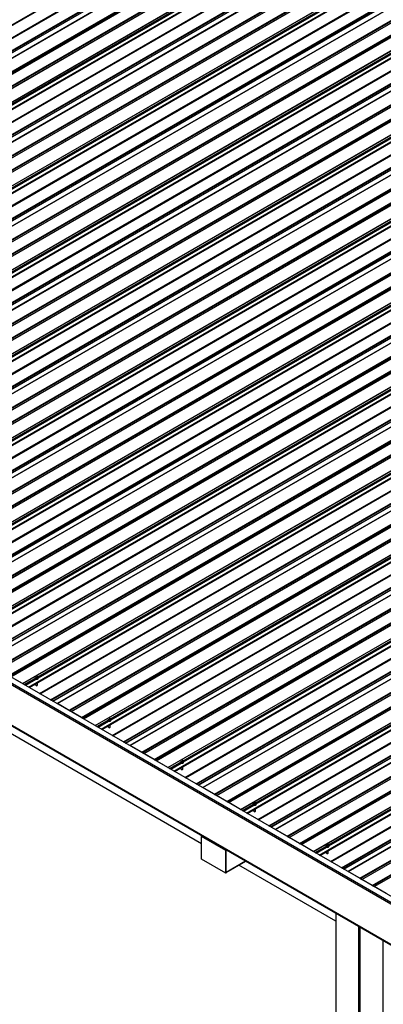
# Model space of a CAD drawing. Units: inches. Extents: x 0.3 to 33.8, y 0 to 21.6.
# Drawn here: x 12.6 to 13.3, y 3.8 to 5.7 of the extents above; entities that cross this region are included whole.
import ezdxf

# ---------------------------------------------------------------- set-up
doc = ezdxf.new("R2010")
doc.units = ezdxf.units.IN
doc.header["$MEASUREMENT"] = 0

msp = doc.modelspace()

# ---------------------------------------------------------------- linework, layer by layer
at = {"color": 7, "linetype": 'Continuous', "lineweight": 25}
for p, q in [((15.21519718, 2.88893091), (8.70981474, 6.64440826)), ((15.21519724, 2.89233269), (8.71276109, 6.64610917)), ((15.21519707, 2.90423875), (8.73338501, 6.64610921)), ((15.21519718, 2.81067904), (8.70981474, 6.56615638)), ((8.71067792, 6.56495331), (15.21519707, 2.80997433)), ((11.46108463, 5.07144184), (13.1209934, 6.02968678)), ((13.18363269, 6.00265113), (11.5160392, 5.03996989)), ((11.51615408, 5.0399585), (13.18374757, 6.00263974)), ((11.50318878, 5.04713551), (13.13757099, 5.99064428)), ((11.53891979, 5.02681614), (13.20651328, 5.98949737)), ((11.54035737, 5.02755618), (13.20795087, 5.99023742)), ((11.54152402, 5.0268827), (13.20911751, 5.98956393)), ((11.54282827, 5.02462369), (13.21042177, 5.98730492)), ((11.5429616, 5.02448285), (13.21055509, 5.98716408)), ((11.56298498, 5.0129236), (13.23057847, 5.97560483)), ((11.56442256, 5.01366365), (13.23201605, 5.97634488)), ((11.56558923, 5.01299014), (13.23318272, 5.97567137)), ((11.56689349, 5.01073114), (13.23448698, 5.97341237)), ((11.56702682, 5.0105903), (13.23462031, 5.97327153)), ((11.58979253, 4.99744793), (13.25738602, 5.96012916)), ((11.58995498, 4.99716663), (13.25754847, 5.95984786)), ((11.602506, 4.98980102), (13.26241477, 5.94804596)), ((13.32505403, 5.92101032), (11.65746054, 4.95832909)), ((11.65757539, 4.95831772), (13.32516888, 5.92099895)), ((11.64461012, 4.9654947), (13.27899234, 5.90900348)), ((11.68034113, 4.94517533), (13.34793463, 5.90785656)), ((11.68177872, 4.94591538), (13.34937221, 5.90859661)), ((11.68294539, 4.94524188), (13.35053888, 5.90792311)), ((11.68424962, 4.94298288), (13.35184311, 5.90566412)), ((11.68438297, 4.94284203), (13.35197646, 5.90552326)), ((11.70440635, 4.93128278), (13.37199984, 5.89396401)), ((11.7058439, 4.93202284), (13.3734374, 5.89470407)), ((11.70701058, 4.93134934), (13.37460407, 5.89403057)), ((11.70831483, 4.92909033), (13.37590832, 5.89177156)), ((11.70844816, 4.92894949), (13.37604165, 5.89163072)), ((11.7312139, 4.91580711), (13.39880739, 5.87848834)), ((11.73137635, 4.91552581), (13.39896984, 5.87820704)), ((11.74392734, 4.90816022), (13.40383612, 5.86640516)), ((13.4664754, 5.8393695), (11.79888191, 4.87668827)), ((11.79899676, 4.8766769), (13.46659026, 5.83935813)), ((11.78603149, 4.88385388), (13.42041371, 5.82736266)), ((11.82176249, 4.86353452), (13.48935598, 5.82621575)), ((11.82320008, 4.86427457), (13.49079357, 5.8269558)), ((11.82436673, 4.86360107), (13.49196023, 5.8262823)), ((11.82567099, 4.86134206), (13.49326448, 5.8240233)), ((11.82580432, 4.86120122), (13.49339781, 5.82388246)), ((11.84582769, 4.84964198), (13.51342118, 5.81232321)), ((11.84726528, 4.85038202), (13.51485877, 5.81306325)), ((11.84843195, 4.84970852), (13.51602544, 5.81238975)), ((11.84973619, 4.84744952), (13.51732968, 5.81013075)), ((11.84986952, 4.84730868), (13.51746301, 5.80998991)), ((11.87263526, 4.8341663), (13.54022875, 5.79684753)), ((11.87279769, 4.833885), (13.54039119, 5.79656623)), ((11.8853487, 4.82651941), (13.54525747, 5.78476434)), ((11.92745284, 4.80221308), (13.56183506, 5.74572185)), ((13.60789675, 5.75772869), (11.94030326, 4.79504746)), ((11.94041812, 4.79503609), (13.60801161, 5.75771732)), ((11.96318385, 4.78189371), (13.63077734, 5.74457494)), ((11.96462143, 4.78263376), (13.63221492, 5.74531499)), ((11.9657881, 4.78196026), (13.63338159, 5.74464149)), ((11.96709235, 4.77970125), (13.63468584, 5.74238248)), ((11.96722568, 4.77956041), (13.63481917, 5.74224164)), ((11.98724905, 4.76800116), (13.65484254, 5.7306824)), ((11.98868663, 4.76874121), (13.65628012, 5.73142244)), ((11.9898533, 4.76806771), (13.65744679, 5.73074894)), ((11.99115754, 4.76580871), (13.65875104, 5.72848994)), ((11.99129088, 4.76566787), (13.65888437, 5.7283491)), ((12.01405661, 4.75252549), (13.6816501, 5.71520672)), ((12.01421905, 4.75224419), (13.68181254, 5.71492542)), ((12.02677006, 4.7448786), (13.68667883, 5.70312353)), ((13.74931811, 5.67608788), (12.08172462, 4.71340665)), ((12.08183947, 4.71339528), (13.74943297, 5.67607651)), ((12.0688742, 4.72057226), (13.70325642, 5.66408104)), ((12.10460521, 4.7002529), (13.7721987, 5.66293413)), ((12.10604279, 4.70099295), (13.77363628, 5.66367418)), ((12.10720945, 4.70031945), (13.77480294, 5.66300068)), ((12.1085137, 4.69806044), (13.77610719, 5.66074167)), ((12.10864703, 4.6979196), (13.77624052, 5.66060083)), ((12.12867041, 4.68636035), (13.7962639, 5.64904158)), ((12.13010799, 4.6871004), (13.79770148, 5.64978163)), ((12.13127465, 4.6864269), (13.79886814, 5.64910813)), ((12.13257891, 4.68416789), (13.8001724, 5.64684913)), ((12.13271223, 4.68402706), (13.80030573, 5.64670829)), ((12.15547796, 4.67088468), (13.82307145, 5.63356591)), ((12.15564041, 4.67060338), (13.8232339, 5.63328461)), ((12.16819142, 4.66323778), (13.82810019, 5.62148272)), ((13.89073946, 5.59444707), (12.22314597, 4.63176584)), ((12.22326082, 4.63175447), (13.89085432, 5.5944357)), ((12.21029555, 4.63893146), (13.84467777, 5.58244023)), ((12.24602657, 4.61861208), (13.91362006, 5.58129332)), ((12.24746415, 4.61935213), (13.91505764, 5.58203336)), ((12.24863082, 4.61867863), (13.91622431, 5.58135986)), ((12.24993505, 4.61641963), (13.91752854, 5.57910087)), ((12.25006838, 4.6162788), (13.91766187, 5.57896003)), ((12.27009175, 4.60471955), (13.93768524, 5.56740078)), ((12.27152934, 4.60545959), (13.93912283, 5.56814083)), ((12.27269601, 4.60478609), (13.9402895, 5.56746732)), ((12.27400027, 4.60252708), (13.94159376, 5.56520831)), ((12.27413359, 4.60238624), (13.94172708, 5.56506748)), ((12.29689933, 4.58924386), (13.96449283, 5.55192509)), ((12.29706175, 4.58896257), (13.96465525, 5.5516438)), ((12.30961278, 4.58159697), (13.96952155, 5.53984191)), ((12.35171692, 4.55729064), (13.98609914, 5.50079941)), ((14.03216084, 5.51280625), (12.36456734, 4.55012502)), ((12.3646822, 4.55011365), (14.03227569, 5.51279488)), ((12.38744791, 4.53697128), (14.0550414, 5.49965251)), ((12.38888549, 4.53771133), (14.05647899, 5.50039256)), ((12.39005217, 4.53703782), (14.05764566, 5.49971905)), ((12.39135642, 4.53477881), (14.05894991, 5.49746005)), ((12.39148975, 4.53463798), (14.05908324, 5.49731921)), ((12.41151313, 4.52307873), (14.07910662, 5.48575996)), ((12.41295071, 4.52381877), (14.0805442, 5.48650001)), ((12.41411735, 4.52314529), (14.08171084, 5.48582652)), ((12.41542161, 4.52088628), (14.0830151, 5.48356751)), ((12.41555494, 4.52074544), (14.08314843, 5.48342667)), ((12.43832068, 4.50760306), (14.10591417, 5.47028429)), ((12.43848313, 4.50732175), (14.10607662, 5.47000298)), ((12.45103412, 4.49995617), (14.11094289, 5.4582011)), ((12.49313827, 4.47564983), (14.12752049, 5.4191586)), ((14.17358218, 5.43116545), (12.50598869, 4.46848422)), ((12.50610357, 4.46847283), (14.17369706, 5.43115406)), ((12.52886928, 4.45533046), (14.19646277, 5.41801169)), ((12.53030687, 4.45607051), (14.19790036, 5.41875174)), ((12.53147354, 4.455397), (14.19906703, 5.41807823)), ((12.53277777, 4.45313801), (14.20037126, 5.41581924)), ((12.53291112, 4.45299716), (14.20050461, 5.41567839)), ((12.55293447, 4.44143792), (14.22052796, 5.40411915)), ((12.55437205, 4.44217797), (14.22196554, 5.4048592)), ((12.55553872, 4.44150447), (14.22313222, 5.4041857)), ((12.55684295, 4.43924547), (14.22443644, 5.40192671)), ((12.55697631, 4.43910462), (14.2245698, 5.40178585)), ((12.57974202, 4.42596225), (14.24733551, 5.38864348)), ((12.57990447, 4.42568095), (14.24749796, 5.38836218)), ((12.59245549, 4.41831535), (14.25236426, 5.37656028)), ((14.31500355, 5.34952463), (12.64741006, 4.3868434)), ((12.64752488, 4.38683204), (14.31511838, 5.34951327)), ((12.63455964, 4.39400901), (14.26894186, 5.33751778)), ((12.67029065, 4.37368964), (14.33788415, 5.33637087)), ((12.67172824, 4.37442969), (14.33932173, 5.33711092)), ((12.67289485, 4.37375621), (14.34048835, 5.33643745)), ((12.67419914, 4.37149719), (14.34179263, 5.33417842)), ((12.67433244, 4.37135637), (14.34192593, 5.3340376)), ((12.69435584, 4.3597971), (14.36194933, 5.32247833)), ((12.69579342, 4.36053715), (14.36338692, 5.32321838)), ((12.6969601, 4.35986365), (14.36455359, 5.32254488)), ((12.69826433, 4.35760465), (14.36585782, 5.32028589)), ((12.69839768, 4.3574638), (14.36599117, 5.32014503)), ((12.72116339, 4.34432143), (14.38875689, 5.30700266)), ((12.72132584, 4.34404013), (14.38891933, 5.30672136)), ((12.73387686, 4.33667453), (14.39378564, 5.29491946)), ((14.45642487, 5.26788384), (12.78883138, 4.30520261)), ((12.78894626, 4.30519122), (14.45653975, 5.26787245)), ((12.77598096, 4.31236822), (14.41036317, 5.25587699)), ((12.81171197, 4.29204885), (14.47930546, 5.25473008)), ((12.81314955, 4.2927889), (14.48074305, 5.25547013)), ((12.81431623, 4.29211539), (14.48190972, 5.25479662)), ((12.81562045, 4.2898564), (14.48321395, 5.25253763)), ((12.81575381, 4.28971555), (14.4833473, 5.25239678)), ((12.83577721, 4.27815628), (14.5033707, 5.24083751)), ((12.83721474, 4.27889636), (14.50480823, 5.24157759)), ((12.83838141, 4.27822286), (14.5059749, 5.24090409)), ((12.8396857, 4.27596383), (14.50727919, 5.23864507)), ((12.839819, 4.27582301), (14.50741249, 5.23850424)), ((12.86258477, 4.26268061), (14.53017826, 5.22536184)), ((12.86274716, 4.26239934), (14.53034065, 5.22508057)), ((12.87529818, 4.25503374), (14.53520695, 5.21327868)), ((12.91740233, 4.2307274), (14.55178455, 5.17423617)), ((14.59784629, 5.18624299), (12.9302528, 4.22356176)), ((12.93036763, 4.2235504), (14.59796112, 5.18623163)), ((12.95313334, 4.21040803), (14.62072683, 5.17308926)), ((12.95457087, 4.21114811), (14.62216436, 5.17382934)), ((12.9557376, 4.21047457), (14.62333109, 5.1731558)), ((12.95704183, 4.20821558), (14.62463532, 5.17089681)), ((12.95717513, 4.20807476), (14.62476862, 5.17075599)), ((12.97719853, 4.19651549), (14.64479202, 5.15919673)), ((12.97863617, 4.19725551), (14.64622966, 5.15993674)), ((12.97980278, 4.19658204), (14.64739628, 5.15926327)), ((12.98110701, 4.19432305), (14.64870051, 5.15700428)), ((12.98124042, 4.19418216), (14.64883391, 5.15686339)), ((13.00400614, 4.18103979), (14.67159963, 5.14372102)), ((13.00416853, 4.18075852), (14.67176202, 5.14343975)), ((13.01671961, 4.17339289), (14.67662838, 5.13163782)), ((13.0588237, 4.14908658), (14.69320592, 5.09259535)), ((14.73926756, 5.10460223), (13.07167406, 4.141921)), ((13.071789, 4.14190958), (14.73938249, 5.10459081)), ((13.09455471, 4.12876721), (14.76214821, 5.09144844)), ((13.09599224, 4.12950729), (14.76358573, 5.09218852)), ((13.09715897, 4.12883375), (14.76475246, 5.09151498)), ((13.0984632, 4.12657476), (14.76605669, 5.08925599)), ((13.0985965, 4.12643394), (14.76618999, 5.08911517)), ((13.1186199, 4.11487467), (14.78621339, 5.07755591)), ((13.12005743, 4.11561475), (14.78765092, 5.07829598)), ((13.12122416, 4.11494122), (14.78881765, 5.07762245)), ((13.12252839, 4.11268223), (14.79012188, 5.07536346)), ((13.12266168, 4.1125414), (14.79025518, 5.07522263)), ((13.14542751, 4.09939897), (14.813021, 5.0620802)), ((13.1455899, 4.0991177), (14.81318339, 5.06179893)), ((13.15814087, 4.09175213), (14.81804964, 5.04999707)), ((14.88068893, 5.02296141), (13.21309544, 4.06028018)), ((13.21321037, 4.06026876), (14.88080386, 5.02294999)), ((13.20024507, 4.06744576), (14.83462729, 5.01095453)), ((13.23597609, 4.04712639), (14.90356958, 5.00980762)), ((13.23741361, 4.04786647), (14.90500711, 5.0105477)), ((13.23858034, 4.04719293), (14.90617383, 5.00987416)), ((13.23988457, 4.04493394), (14.90747806, 5.00761517)), ((13.24001787, 4.04479312), (14.90761136, 5.00747435)), ((13.26004127, 4.03323385), (14.92763476, 4.99591509)), ((13.2614788, 4.03397393), (14.92907229, 4.99665516)), ((13.26264553, 4.0333004), (14.93023902, 4.99598163)), ((13.26394976, 4.03104141), (14.93154325, 4.99372264)), ((13.26408306, 4.03090058), (14.93167655, 4.99358181)), ((12.57974202, 4.42596225), (12.55697631, 4.43910462)), ((12.57990447, 4.42556087), (12.57990447, 4.42568095)), ((12.60439461, 4.43816915), (12.60486171, 4.43716267)), ((12.60439461, 4.43605975), (12.60486171, 4.43505327)), ((12.60486171, 4.43505327), (12.60486171, 4.43716267)), ((12.60486171, 4.43716267), (12.60769661, 4.43672414)), ((12.60486171, 4.43505327), (12.60769661, 4.43461474)), ((12.60513705, 4.42563621), (12.60513705, 4.42393328)), ((12.60566421, 4.42236247), (12.60566421, 4.42366581)), ((12.60566421, 4.42236247), (12.60604132, 4.42182585)), ((12.60901223, 4.43955872), (12.60726884, 4.4398284)), ((12.60769661, 4.43672414), (12.60977187, 4.43792217)), ((12.60769661, 4.43461474), (12.60769661, 4.43672414)), ((12.60769661, 4.43461474), (12.60977187, 4.43581277)), ((12.60809336, 4.42204445), (12.60858026, 4.42267305)), ((12.60873701, 4.42309721), (12.60873701, 4.42771444)), ((12.60977187, 4.43792217), (12.60901223, 4.43955872)), ((12.60977187, 4.43581277), (12.60977187, 4.43792217)), ((12.61025363, 4.43595187), (12.61025363, 4.4362513)), ((12.92794241, 4.11428392), (12.43304759, 4.39998062)), ((12.64736244, 4.38673829), (12.64736244, 4.38661822)), ((12.67029065, 4.37368964), (12.64752488, 4.38683204)), ((12.67172824, 4.37442969), (12.67042395, 4.37367656)), ((12.67110234, 4.37291346), (12.67217819, 4.3735348)), ((12.6711024, 4.37291336), (12.672184, 4.37353775)), ((12.6724449, 4.37338083), (12.67352075, 4.37151734)), ((12.67419914, 4.37149719), (12.67289485, 4.37375621)), ((12.69435584, 4.3597971), (12.67433244, 4.37135637)), ((12.69579342, 4.36053715), (12.69448914, 4.35978402)), ((12.69516753, 4.35902092), (12.69624343, 4.35964223)), ((12.69516758, 4.35902082), (12.69624919, 4.35964522)), ((12.69651009, 4.3594883), (12.69758599, 4.35762477)), ((12.69826433, 4.35760465), (12.6969601, 4.35986365)), ((12.72116339, 4.34432143), (12.69839768, 4.3574638)), ((12.74581598, 4.35652833), (12.74628308, 4.35552185)), ((12.74581598, 4.35441893), (12.74628308, 4.35341245)), ((12.74628308, 4.35552185), (12.74911793, 4.35508336)), ((12.74628308, 4.35341245), (12.74628308, 4.35552185)), ((12.74628308, 4.35341245), (12.74911793, 4.35297395)), ((12.75043361, 4.3579179), (12.74869021, 4.35818758)), ((12.74911793, 4.35508336), (12.75119319, 4.35628138)), ((12.74911793, 4.35297395), (12.74911793, 4.35508336)), ((12.74911793, 4.35297395), (12.75119319, 4.35417198)), ((12.75015838, 4.34145639), (12.75015838, 4.34607362)), ((12.75119319, 4.35628138), (12.75043361, 4.3579179)), ((12.75119319, 4.35417198), (12.75119319, 4.35628138)), ((12.751675, 4.35431105), (12.751675, 4.35461048)), ((12.72132584, 4.34392005), (12.72132584, 4.34404013)), ((12.74655836, 4.34399542), (12.74655836, 4.34229249)), ((12.74708559, 4.34072165), (12.74708559, 4.34202499)), ((12.74708559, 4.34072165), (12.7474627, 4.34018503)), ((12.74951473, 4.34040362), (12.75000157, 4.34103226)), ((12.78878381, 4.30509747), (12.78878381, 4.3049774)), ((12.81171197, 4.29204885), (12.78894626, 4.30519122)), ((12.81314955, 4.2927889), (12.81184533, 4.29203574)), ((12.81252366, 4.29127267), (12.81359956, 4.29189398)), ((12.81252371, 4.29127257), (12.81360532, 4.29189696)), ((12.81386622, 4.29174005), (12.81494212, 4.28987652)), ((12.81562045, 4.2898564), (12.81431623, 4.29211539)), ((12.83577721, 4.27815628), (12.81575381, 4.28971555)), ((12.83721474, 4.27889636), (12.83591051, 4.2781432)), ((12.8365889, 4.2773801), (12.83766475, 4.27800145)), ((12.83658895, 4.27738), (12.83767056, 4.2780044)), ((12.83793146, 4.27784748), (12.83900731, 4.27598399)), ((12.8396857, 4.27596383), (12.83838141, 4.27822286)), ((12.86258477, 4.26268061), (12.839819, 4.27582301)), ((12.8872373, 4.27488754), (12.88770445, 4.27388103)), ((12.8872373, 4.27277814), (12.88770445, 4.27177163)), ((12.88770445, 4.27177163), (12.88770445, 4.27388103)), ((12.88770445, 4.27388103), (12.8905393, 4.27344253)), ((12.88770445, 4.27177163), (12.8905393, 4.27133313)), ((12.89185498, 4.27627708), (12.89011153, 4.27654679)), ((12.8905393, 4.27344253), (12.89261456, 4.27464056)), ((12.8905393, 4.27133313), (12.8905393, 4.27344253)), ((12.8905393, 4.27133313), (12.89261456, 4.27253116)), ((12.89261456, 4.27464056), (12.89185498, 4.27627708)), ((12.89261456, 4.27253116), (12.89261456, 4.27464056)), ((12.89309637, 4.27267023), (12.89309637, 4.27296966)), ((12.86274716, 4.26227926), (12.86274716, 4.26239934)), ((12.88797974, 4.2623546), (12.88797974, 4.26065167)), ((12.88850696, 4.25908083), (12.88850696, 4.26038417)), ((12.88850696, 4.25908083), (12.88888407, 4.25854421)), ((12.8909361, 4.2587628), (12.89142294, 4.25939144)), ((12.8915797, 4.2598156), (12.8915797, 4.26443283)), ((12.93020513, 4.22345668), (12.93020513, 4.22333661)), ((12.95313334, 4.21040803), (12.93036763, 4.2235504)), ((12.95457087, 4.21114811), (12.95326664, 4.21039495)), ((12.95394497, 4.20963188), (12.95502088, 4.21025319)), ((12.95394508, 4.20963175), (12.95502669, 4.21025614)), ((12.95528759, 4.21009923), (12.95636349, 4.2082357)), ((12.95704183, 4.20821558), (12.9557376, 4.21047457)), ((12.97719853, 4.19651549), (12.95717513, 4.20807476)), ((12.97863617, 4.19725551), (12.97733183, 4.19650241)), ((12.97801027, 4.19573921), (12.97909187, 4.19636361)), ((12.97801027, 4.19573928), (12.97908618, 4.19636059)), ((12.97935278, 4.19620669), (12.98042868, 4.19434316)), ((12.98110701, 4.19432305), (12.97980278, 4.19658204)), ((12.98013498, 4.19485187), (12.97984123, 4.19468229)), ((13.00400614, 4.18103979), (12.98124042, 4.19418216)), ((13.02865867, 4.19324672), (13.02912583, 4.19224021)), ((13.03327635, 4.19463626), (13.0315329, 4.19490597)), ((13.03196062, 4.19180175), (13.03403588, 4.19299977)), ((13.03403588, 4.19299977), (13.03327635, 4.19463626)), ((13.03403588, 4.19089037), (13.03403588, 4.19299977)), ((13.00416853, 4.18063844), (13.00416853, 4.18075852)), ((13.02865867, 4.19113732), (13.02912583, 4.19013081)), ((13.02912583, 4.19013081), (13.02912583, 4.19224021)), ((13.02912583, 4.19224021), (13.03196062, 4.19180175)), ((13.02912583, 4.19013081), (13.03196062, 4.18969235)), ((13.02940111, 4.18071378), (13.02940111, 4.17901085)), ((13.02992833, 4.17744), (13.02992833, 4.17874335)), ((13.02992833, 4.17744), (13.03030544, 4.17690339)), ((13.03196062, 4.18969235), (13.03196062, 4.19180175)), ((13.03196062, 4.18969235), (13.03403588, 4.19089037)), ((13.03235742, 4.17712202), (13.03284432, 4.17775062)), ((13.03300112, 4.17817475), (13.03300112, 4.18279198)), ((13.03451775, 4.19102941), (13.03451775, 4.19132884)), ((13.0716265, 4.14181586), (13.0716265, 4.14169579)), ((13.09455471, 4.12876721), (13.071789, 4.14190958)), ((12.92794247, 4.12829337), (12.9288853, 4.12883765)), ((12.92794247, 4.08406405), (12.92794247, 4.12829337)), ((12.97508289, 4.10107979), (12.92794247, 4.12829337)), ((12.92974831, 4.12933586), (12.9288853, 4.12883765)), ((12.9288853, 4.12883765), (12.97602572, 4.10162407)), ((12.93035845, 4.12798722), (12.9288853, 4.12883765)), ((12.93035845, 4.12798722), (12.93122146, 4.12848543)), ((12.93887117, 4.12406934), (12.93887117, 4.12307289)), ((12.94247124, 4.12099466), (12.94247124, 4.12199104)), ((13.09599224, 4.12950729), (13.09468801, 4.12875413)), ((13.09536635, 4.12799106), (13.09644225, 4.12861237)), ((13.09536646, 4.12799093), (13.09644806, 4.12861532)), ((13.09670896, 4.12845841), (13.09778487, 4.12659488)), ((13.0984632, 4.12657476), (13.09715897, 4.12883375)), ((13.1186199, 4.11487467), (13.0985965, 4.12643394)), ((12.97422651, 4.10365913), (12.97422651, 4.10266268)), ((12.97541558, 4.10297271), (12.97455257, 4.1024745)), ((12.97602572, 4.10162407), (12.97455257, 4.1024745)), ((12.97602572, 4.10162407), (12.97508289, 4.10107979)), ((12.97508289, 4.05685047), (12.97508289, 4.10107979)), ((12.97602572, 4.10162407), (12.97688873, 4.10212228)), ((12.97602572, 4.05739475), (12.97602572, 4.10162407)), ((12.97602572, 4.05909589), (12.97602572, 4.10162407)), ((13.12005743, 4.11561475), (13.1187532, 4.11486159)), ((13.11943153, 4.11409853), (13.12050744, 4.11471984)), ((13.11943164, 4.11409839), (13.12051325, 4.11472279)), ((13.12077415, 4.11456587), (13.12185005, 4.11270234)), ((13.12252839, 4.11268223), (13.12122416, 4.11494122)), ((13.14542751, 4.09939897), (13.12266168, 4.1125414)), ((13.1455899, 4.09899762), (13.1455899, 4.0991177)), ((13.17008004, 4.1116059), (13.1705472, 4.11059939)), ((13.17008004, 4.1094965), (13.1705472, 4.10848999)), ((13.1705472, 4.11059939), (13.17338199, 4.11016093)), ((13.1705472, 4.10848999), (13.1705472, 4.11059939)), ((13.1705472, 4.10848999), (13.17338199, 4.10805153)), ((13.17082248, 4.09907296), (13.17082248, 4.09737003)), ((13.1713497, 4.09579918), (13.1713497, 4.09710253)), ((13.17469772, 4.11299544), (13.17295427, 4.11326515)), ((13.17338199, 4.11016093), (13.17545725, 4.11135895)), ((13.17338199, 4.10805153), (13.17338199, 4.11016093)), ((13.17338199, 4.10805153), (13.17545725, 4.10924955)), ((13.17442238, 4.096534), (13.17442238, 4.10115122)), ((13.17545725, 4.11135895), (13.17469772, 4.11299544)), ((13.17545725, 4.10924955), (13.17545725, 4.11135895)), ((13.17593912, 4.10938859), (13.17593912, 4.10968802)), ((12.97508289, 4.05685047), (12.92794247, 4.08406405)), ((12.97602572, 4.05839118), (13.01433355, 4.08050582)), ((13.1713497, 4.09579918), (13.17172681, 4.09526257)), ((13.17377879, 4.0954812), (13.17426569, 4.0961098)), ((13.18902068, 3.96356665), (13.00039384, 4.0724586)), ((13.21304787, 4.06017504), (13.21304787, 4.06005497)), ((13.23597609, 4.04712639), (13.21321037, 4.06026876)), ((12.97602572, 4.05739475), (12.97508289, 4.05685047)), ((13.23741361, 4.04786647), (13.23610939, 4.04711331)), ((13.23678772, 4.04635024), (13.23786362, 4.04697155)), ((13.23678783, 4.04635011), (13.23786943, 4.0469745)), ((13.23813033, 4.04681759), (13.23920624, 4.04495406)), ((13.23988457, 4.04493394), (13.23858034, 4.04719293)), ((13.26004127, 4.03323385), (13.24001787, 4.04479312)), ((13.2614788, 4.03397393), (13.26017457, 4.03322077)), ((13.2608529, 4.03245771), (13.26192881, 4.03307902)), ((13.26085301, 4.03245757), (13.26193462, 4.03308197)), ((13.26219552, 4.03292505), (13.26327143, 4.03106152)), ((13.26394976, 4.03104141), (13.26264553, 4.0333004)), ((13.28684877, 4.01775822), (13.26408306, 4.03090058)), ((13.18902068, 3.97966114), (13.18902068, 2.24960779)), ((13.28157566, 2.24960782), (13.28157566, 3.92623029))]:
    msp.add_line(p, q, dxfattribs=at)
at = {"color": 8, "linetype": 'Continuous', "lineweight": 25}
for p, q in [((11.45997681, 5.07208128), (13.12109296, 6.03102323)), ((11.46085973, 5.07157161), (13.12109418, 6.03000455)), ((11.48156152, 5.05962077), (13.11520789, 6.00270474)), ((11.48297582, 5.05880431), (13.11591498, 6.00148002)), ((11.5031109, 5.04718058), (13.13605006, 5.98985629)), ((11.5041888, 5.04655821), (13.13857101, 5.99006698)), ((11.50696418, 5.04495607), (13.1399586, 5.98766368)), ((11.50715274, 5.04484728), (13.1400919, 5.98752299)), ((11.6193977, 5.01032286), (13.25754847, 5.95600717)), ((11.61955711, 5.00997939), (13.25773702, 5.95568052)), ((11.6201926, 5.00822937), (13.25957049, 5.95462208)), ((11.60139818, 4.99044046), (13.26251433, 5.94938241)), ((11.60228111, 4.98993079), (13.26251555, 5.94836373)), ((11.62298287, 4.97797997), (13.25662923, 5.92106394)), ((11.62439719, 4.97716349), (13.25733635, 5.9198392)), ((11.64453227, 4.96553976), (13.27747143, 5.90821547)), ((11.64561014, 4.96491741), (13.27999236, 5.90842618)), ((11.64838553, 4.96331527), (13.28137994, 5.90602288)), ((11.64857411, 4.96320646), (13.28151327, 5.90588217)), ((11.74281955, 4.90879964), (13.4039357, 5.86774159)), ((11.74370248, 4.90828997), (13.40393692, 5.86672291)), ((11.76081908, 4.92868204), (13.39896984, 5.87436635)), ((11.76097848, 4.92833857), (13.3991584, 5.8740397)), ((11.76161395, 4.92658857), (13.40099184, 5.87298128)), ((11.76440421, 4.89633916), (13.39805058, 5.83942314)), ((11.76581854, 4.89552269), (13.3987577, 5.8381984)), ((11.78595364, 4.88389894), (13.4188928, 5.82657465)), ((11.78703148, 4.8832766), (13.4214137, 5.82678537)), ((11.78980687, 4.88167446), (13.42280128, 5.82438207)), ((11.78999545, 4.88156565), (13.42293461, 5.82424136)), ((11.8842409, 4.82715884), (13.54535705, 5.78610078)), ((11.88512382, 4.82664916), (13.54535826, 5.7850821)), ((11.90224042, 4.84704124), (13.54039119, 5.79272555)), ((11.90239983, 4.84669776), (13.54057974, 5.7923989)), ((11.90303531, 4.84494775), (13.5424132, 5.79134047)), ((11.90582558, 4.81469834), (13.53947195, 5.75778232)), ((11.9072399, 4.81388187), (13.54017905, 5.75655759)), ((11.92737499, 4.80225813), (13.56031415, 5.74493384)), ((11.92845285, 4.80163579), (13.56283507, 5.74514456)), ((11.93122823, 4.80003365), (13.56422264, 5.74274126)), ((11.93141682, 4.79992483), (13.56435598, 5.74260055)), ((12.04366177, 4.76540043), (13.68181254, 5.71108474)), ((12.04382119, 4.76505695), (13.6820011, 5.71075808)), ((12.04445666, 4.76330694), (13.68383455, 5.70969965)), ((12.02566226, 4.74551802), (13.68677841, 5.70445997)), ((12.02654518, 4.74500835), (13.68677962, 5.70344129)), ((12.04724694, 4.73305753), (13.6808933, 5.67614151)), ((12.04866125, 4.73224106), (13.68160041, 5.67491678)), ((12.06879635, 4.72061732), (13.70173551, 5.66329303)), ((12.0698742, 4.71999498), (13.70425642, 5.66350375)), ((12.07264959, 4.71839284), (13.705644, 5.66110045)), ((12.07283818, 4.71828402), (13.70577733, 5.66095973)), ((12.18508314, 4.68375962), (13.8232339, 5.62944392)), ((12.18524254, 4.68341614), (13.82342246, 5.62911727)), ((12.16708361, 4.66387721), (13.82819976, 5.62281916)), ((12.16796654, 4.66336754), (13.82820098, 5.62180048)), ((12.18587802, 4.68166613), (13.82525591, 5.62805884)), ((12.1886683, 4.65141672), (13.82231466, 5.59450069)), ((12.19008261, 4.65060025), (13.82302177, 5.59327596)), ((12.2102177, 4.63897651), (13.84315686, 5.58165222)), ((12.21129556, 4.63835416), (13.84567778, 5.58186294)), ((12.21407094, 4.63675203), (13.84706536, 5.57945964)), ((12.21425953, 4.63664321), (13.84719869, 5.57931893)), ((12.30850498, 4.58223639), (13.96962113, 5.54117834)), ((12.30938788, 4.58172673), (13.96962232, 5.54015968)), ((12.32650448, 4.60211881), (13.96465525, 5.54780312)), ((12.32666391, 4.60177532), (13.96484383, 5.54747645)), ((12.32729938, 4.60002532), (13.96667727, 5.54641803)), ((12.33008965, 4.56977592), (13.96373601, 5.51285989)), ((12.33150397, 4.56895944), (13.96444313, 5.51163515)), ((12.35163907, 4.55733569), (13.98457823, 5.5000114)), ((12.35271692, 4.55671335), (13.98709913, 5.50022212)), ((12.3554923, 4.55511122), (13.98848672, 5.49781882)), ((12.35568089, 4.5550024), (13.98862004, 5.49767811)), ((12.44992633, 4.50059559), (14.11104248, 5.45953753)), ((12.45080925, 4.50008591), (14.1110437, 5.45851886)), ((12.46792585, 4.52047799), (14.10607662, 5.4661623)), ((12.46808526, 4.52013451), (14.10626517, 5.46583565)), ((12.46872072, 4.51838451), (14.10809862, 5.46477722)), ((12.47151102, 4.4881351), (14.10515738, 5.43121907)), ((12.47292531, 4.48731863), (14.10586447, 5.42999434)), ((12.49306042, 4.47569489), (14.12599958, 5.4183706)), ((12.49413826, 4.47507255), (14.12852048, 5.41858132)), ((12.49691365, 4.47347041), (14.12990806, 5.41617802)), ((12.49710226, 4.47336158), (14.13004141, 5.41603729)), ((12.6093472, 4.43883719), (14.24749796, 5.38452149)), ((12.6095066, 4.43849371), (14.24768652, 5.38419484)), ((12.61014207, 4.43674371), (14.24951996, 5.38313642)), ((12.59134767, 4.41895479), (14.25246382, 5.37789673)), ((12.5922306, 4.41844511), (14.25246504, 5.37687805)), ((12.61293239, 4.40649428), (14.24657875, 5.34957825)), ((12.61434669, 4.40567781), (14.24728584, 5.34835352)), ((12.63448176, 4.39405408), (14.26742092, 5.33672979)), ((12.6355596, 4.39343174), (14.26994182, 5.33694052)), ((12.63833499, 4.39182961), (14.2713294, 5.33453722)), ((12.6385236, 4.39172078), (14.27146276, 5.33439649)), ((12.73276904, 4.33731397), (14.39388519, 5.29625591)), ((12.73365197, 4.33680429), (14.39388641, 5.29523723)), ((12.75076857, 4.35719637), (14.38891933, 5.30288067)), ((12.75092797, 4.35685289), (14.38910789, 5.30255402)), ((12.75156344, 4.35510289), (14.39094133, 5.3014956)), ((12.75435371, 4.32485349), (14.38800007, 5.26793746)), ((12.75576806, 4.32403699), (14.38870722, 5.2667127)), ((12.77590313, 4.31241326), (14.40884229, 5.25508897)), ((12.77698098, 4.31179092), (14.41136319, 5.2552997)), ((12.77975636, 4.31018879), (14.41275078, 5.2528964)), ((12.77994497, 4.31007996), (14.41288413, 5.25275567)), ((12.87419041, 4.25567314), (14.53530657, 5.21461509)), ((12.87507334, 4.25516347), (14.53530778, 5.21359641)), ((12.89218988, 4.27555558), (14.53034065, 5.22123989)), ((12.89234935, 4.27521207), (14.53052926, 5.2209132)), ((12.89298481, 4.27346207), (14.5323627, 5.21985478)), ((12.89577508, 4.24321267), (14.52942144, 5.18629664)), ((12.89718937, 4.24239621), (14.53012853, 5.18507192)), ((12.91732451, 4.23077244), (14.55026366, 5.17344815)), ((12.91840235, 4.2301501), (14.55278457, 5.17365887)), ((12.92117773, 4.22854797), (14.55417215, 5.17125558)), ((12.92136629, 4.22843917), (14.55430545, 5.17111488)), ((13.01561179, 4.17403232), (14.67672794, 5.13297427)), ((13.01649471, 4.17352265), (14.67672915, 5.13195559)), ((13.03361126, 4.19391476), (14.67176202, 5.13959907)), ((13.03377072, 4.19357125), (14.67195063, 5.13927238)), ((13.03440618, 4.19182125), (14.67378407, 5.13821396)), ((13.03719639, 4.16157188), (14.67084276, 5.10465585)), ((13.03861069, 4.16075542), (14.67154985, 5.10343113)), ((13.05874582, 4.14913165), (14.69168498, 5.09180736)), ((13.05982372, 4.14850928), (14.69420594, 5.09201805)), ((13.06259905, 4.14690718), (14.69559346, 5.08961479)), ((13.06278772, 4.14679832), (14.69572687, 5.08947403)), ((13.17503263, 4.11227394), (14.81318339, 5.05795825)), ((13.17519209, 4.11193043), (14.813372, 5.05763156)), ((13.17582756, 4.11018043), (14.81520545, 5.05657314)), ((13.15703316, 4.0923915), (14.81814931, 5.05133345)), ((13.15791597, 4.09188189), (14.81815042, 5.05031483)), ((13.17861777, 4.07993106), (14.81226413, 5.02301503)), ((13.18003206, 4.0791146), (14.81297122, 5.02179031)), ((13.20016719, 4.06749083), (14.83310635, 5.01016654)), ((13.20124509, 4.06686846), (14.83562731, 5.01037723)), ((13.20402042, 4.06526636), (14.83701484, 5.00797397)), ((13.20420898, 4.06515756), (14.83714814, 5.00783327)), ((12.58312699, 4.42370058), (12.60376329, 4.43561367)), ((12.5835041, 4.42348278), (12.60386163, 4.43523494)), ((12.58533754, 4.42242436), (12.60569508, 4.43417652)), ((12.72454836, 4.34205976), (12.74518466, 4.35397285)), ((12.72492547, 4.34184196), (12.74528301, 4.35359412)), ((12.72675891, 4.34078354), (12.74711645, 4.3525357)), ((12.86596968, 4.26041898), (12.88660598, 4.27233206)), ((12.86634684, 4.26020114), (12.88670438, 4.2719533)), ((12.86818029, 4.25914272), (12.88853782, 4.27089488)), ((13.00739105, 4.17877816), (13.02802735, 4.19069124)), ((13.00776821, 4.17856032), (13.02812575, 4.19031248)), ((13.00960166, 4.1775019), (13.02995919, 4.18925405)), ((12.96623814, 4.10727429), (12.96710115, 4.1077725)), ((12.96661525, 4.10705662), (12.96747826, 4.10755483)), ((13.14881242, 4.09713734), (13.16944872, 4.10905042)), ((13.14918959, 4.0969195), (13.16954712, 4.10867166)), ((13.15102303, 4.09586108), (13.17138057, 4.10761323)), ((12.97602572, 4.05909589), (13.0137232, 4.08085818)), ((13.18963092, 2.30389541), (13.18963092, 3.97930881)), ((13.23382505, 2.2232446), (13.23382505, 3.95379608)), ((13.23677135, 2.2232446), (13.23677135, 3.95209526)), ((13.28096552, 2.24875736), (13.28096552, 3.92658252))]:
    msp.add_line(p, q, dxfattribs=at)
at = {"color": 7, "linetype": 'Continuous', "lineweight": 25, "flags": 128}
for points in [[(12.60376329, 4.43569529), (12.60404604, 4.4353129), (12.60459174, 4.43489742)], [(12.60386163, 4.43523494), (12.60404604, 4.43501347), (12.60459174, 4.43459799)], [(12.60459174, 4.43489742), (12.6053115, 4.43458237), (12.60615172, 4.43439107), (12.60705019, 4.43433775), (12.60794037, 4.43442632), (12.60875603, 4.43465031), (12.6094368, 4.43499299), (12.60993222, 4.435429), (12.61020545, 4.43592596), (12.61023626, 4.43644709), (12.61002243, 4.4369537), (12.60977187, 4.43724516)], [(12.60459174, 4.43459799), (12.6053115, 4.43428294), (12.60615172, 4.43409164), (12.60705019, 4.43403832), (12.60794037, 4.4341269), (12.60875603, 4.43435089), (12.6094368, 4.43469356), (12.60993222, 4.43512957), (12.61020545, 4.43562653), (12.61025363, 4.43595187)], [(12.60549922, 4.4375307), (12.60607766, 4.43729684), (12.60675976, 4.43719135), (12.60746325, 4.43722689), (12.60810326, 4.43739915), (12.6086026, 4.43768742), (12.60890106, 4.43805691), (12.60896256, 4.438463), (12.60877982, 4.43885677), (12.60837478, 4.43919072), (12.60779634, 4.43942452), (12.60711419, 4.43953005), (12.60675124, 4.4395296)], [(12.60566421, 4.42236247), (12.60619824, 4.42214965), (12.60682834, 4.42205999), (12.60747249, 4.42210514), (12.60804712, 4.42227926), (12.60847738, 4.42255963), (12.60870747, 4.42290991), (12.60873701, 4.42309721)], [(12.74518466, 4.35405447), (12.74546736, 4.35367211), (12.74601311, 4.3532566)], [(12.74528301, 4.35359412), (12.74546736, 4.35337268), (12.74601311, 4.35295717)], [(12.74601311, 4.3532566), (12.74673287, 4.35294155), (12.7475731, 4.35275025), (12.74847156, 4.35269693), (12.74936168, 4.35278553), (12.75017741, 4.35300949), (12.75085817, 4.35335217), (12.75135359, 4.35378818), (12.75162677, 4.35428517), (12.75165763, 4.35480627), (12.7514438, 4.35531288), (12.75119324, 4.35560434)], [(12.74601311, 4.35295717), (12.74673287, 4.35264212), (12.7475731, 4.35245082), (12.74847156, 4.3523975), (12.74936168, 4.35248611), (12.75017741, 4.35271007), (12.75085817, 4.35305274), (12.75135359, 4.35348875), (12.75162677, 4.35398574), (12.751675, 4.35431105)], [(12.74692059, 4.35588988), (12.74749903, 4.35565602), (12.74818113, 4.35555053), (12.74888463, 4.35558607), (12.74952463, 4.35575833), (12.75002397, 4.3560466), (12.75032243, 4.35641609), (12.75038394, 4.35682218), (12.75020119, 4.35721595), (12.74979615, 4.3575499), (12.74921765, 4.35778373), (12.74853556, 4.35788923), (12.74817261, 4.35788878)], [(12.74708559, 4.34072165), (12.74761961, 4.34050883), (12.74824971, 4.34041917), (12.74889386, 4.34046432), (12.74946849, 4.34063843), (12.74989875, 4.34091881), (12.75012884, 4.34126909), (12.75015838, 4.34145639)], [(12.88660598, 4.27241369), (12.88688873, 4.27203129), (12.88743448, 4.27161578)], [(12.88670438, 4.2719533), (12.88688873, 4.27173186), (12.88743448, 4.27131635)], [(12.88743448, 4.27161578), (12.88815419, 4.27130076), (12.88899447, 4.27110943), (12.88989294, 4.27105611), (12.89078305, 4.27114471), (12.89159878, 4.27136867), (12.89227954, 4.27171135), (12.89277496, 4.27214736), (12.89304814, 4.27264435), (12.89307901, 4.27316545), (12.89286512, 4.27367209), (12.89261462, 4.27396352)], [(12.88743448, 4.27131635), (12.88815419, 4.27100133), (12.88899447, 4.27081), (12.88989294, 4.27075668), (12.89078305, 4.27084529), (12.89159878, 4.27106925), (12.89227954, 4.27141192), (12.89277496, 4.27184793), (12.89304814, 4.27234492), (12.89309637, 4.27267023)], [(12.88834197, 4.27424906), (12.88892035, 4.27401524), (12.8896025, 4.27390971), (12.890306, 4.27394524), (12.89094594, 4.27411754), (12.89144529, 4.27440581), (12.8917438, 4.27477527), (12.89180531, 4.27518136), (12.89162251, 4.27557516), (12.89121752, 4.27590908), (12.89063902, 4.27614291), (12.88995693, 4.27624841), (12.88959393, 4.27624799)], [(12.88850696, 4.25908083), (12.88904098, 4.25886801), (12.88967103, 4.25877838), (12.89031518, 4.25882353), (12.89088986, 4.25899761), (12.89132012, 4.25927799), (12.89155021, 4.25962827), (12.8915797, 4.2598156)], [(13.02976334, 4.19260824), (13.03034172, 4.19237442), (13.03102382, 4.19226892), (13.03172737, 4.19230442), (13.03236737, 4.19247669), (13.03286672, 4.19276495), (13.03316517, 4.19313445), (13.03322662, 4.19354057), (13.03304388, 4.19393434), (13.03263889, 4.19426826), (13.03206034, 4.19450212), (13.03137825, 4.19460762), (13.0310153, 4.19460717)], [(13.02802735, 4.19077287), (13.0283101, 4.19039047), (13.02885585, 4.18997496)], [(13.02812575, 4.19031248), (13.0283101, 4.19009104), (13.02885585, 4.18967553)], [(13.02885585, 4.18997496), (13.02957561, 4.18965991), (13.03041578, 4.18946864), (13.03131431, 4.18941529), (13.03220437, 4.18950393), (13.03302015, 4.18972785), (13.03370092, 4.19007053), (13.03419628, 4.19050657), (13.03446951, 4.19100353), (13.03450032, 4.19152466), (13.03428649, 4.19203127), (13.03403599, 4.1923227)], [(13.02885585, 4.18967553), (13.02957561, 4.18936048), (13.03041578, 4.18916922), (13.03131431, 4.18911586), (13.03220437, 4.1892045), (13.03302015, 4.18942843), (13.03370092, 4.1897711), (13.03419628, 4.19020714), (13.03446951, 4.1907041), (13.03451775, 4.19102941)], [(13.02992833, 4.17744), (13.03046236, 4.17722719), (13.03109235, 4.17713759), (13.03173661, 4.17718268), (13.03231123, 4.17735679), (13.03274144, 4.17763721), (13.03297159, 4.17798745), (13.03300112, 4.17817475)], [(13.16944872, 4.10913205), (13.16973147, 4.10874965), (13.17027722, 4.10833414)], [(13.16954712, 4.10867166), (13.16973147, 4.10845022), (13.17027722, 4.10803471)], [(13.17027722, 4.10833414), (13.17099687, 4.10801915), (13.17183716, 4.10782782), (13.17273568, 4.10777447), (13.17362574, 4.10786311), (13.17444152, 4.10808703), (13.17512229, 4.10842971), (13.17561765, 4.10886575), (13.17589089, 4.10936271), (13.17592169, 4.10988384), (13.17570786, 4.11039045), (13.17545725, 4.11068194)], [(13.17027722, 4.10803471), (13.17099687, 4.10771972), (13.17183716, 4.1075284), (13.17273568, 4.10747504), (13.17362574, 4.10756368), (13.17444152, 4.10778761), (13.17512229, 4.10813028), (13.17561765, 4.10856632), (13.17589089, 4.10906328), (13.17593912, 4.10938859)], [(13.17118471, 4.11096742), (13.17176309, 4.1107336), (13.17244519, 4.1106281), (13.17314874, 4.1106636), (13.17378863, 4.11083593), (13.17428798, 4.1111242), (13.17458655, 4.11149363), (13.174648, 4.11189975), (13.17446525, 4.11229352), (13.17406026, 4.11262744), (13.17348171, 4.1128613), (13.17279962, 4.1129668), (13.17243667, 4.11296635)], [(13.1713497, 4.09579918), (13.17188373, 4.09558637), (13.17251372, 4.09549677), (13.17315787, 4.09554192), (13.17373249, 4.09571604), (13.17416281, 4.09599639), (13.17439296, 4.09634663), (13.17442238, 4.096534)]]:
    msp.add_lwpolyline(points, dxfattribs=at)
at = {"color": 7, "linetype": 'Continuous', "lineweight": 25}
for centre, radius, start, end in [((12.5795522, 4.42566508), 0.00035262, 2.57943749, 57.43182829), ((12.60584473, 4.43839961), 0.00093508, 175.81050877, 248.31523127), ((12.6071034, 4.43693817), 0.0021979, 33.450912, 99.21999303), ((12.60691956, 4.42332241), 0.00173522, 239.59398103, 312.56712824), ((12.64746144, 4.38675435), 0.0001003, 50.76191789, 189.21504063), ((12.67036864, 4.37379862), 0.00013401, 234.4136633, 294.37702458), ((12.67192267, 4.37341933), 0.00102889, 19.11235126, 100.89302527), ((12.67222253, 4.37330362), 0.0002354, 19.1494968, 100.85587973), ((12.67453632, 4.37168286), 0.00038492, 208.83899396, 238.01663751), ((12.69443383, 4.35990609), 0.00013401, 234.4136633, 294.37702458), ((12.69598781, 4.35952665), 0.00102903, 19.11637013, 100.8890064), ((12.69628778, 4.35941113), 0.00023532, 19.14380395, 100.86157259), ((12.69860183, 4.35779063), 0.00038535, 208.856447, 238.00994774), ((12.74726604, 4.35675874), 0.00093501, 175.80759873, 248.31814132), ((12.74852478, 4.35529737), 0.00219787, 33.45049515, 99.22040988), ((12.72097342, 4.34402417), 0.00035278, 2.59302539, 57.41824039), ((12.74834091, 4.34168175), 0.00173535, 239.59715719, 312.56395208), ((12.7888828, 4.30511356), 0.00010029, 50.74742193, 189.2295366), ((12.81179003, 4.29215801), 0.0001342, 234.43331526, 294.3348167), ((12.81334394, 4.29177839), 0.00102904, 19.11681803, 100.8885585), ((12.8136439, 4.29166286), 0.00023533, 19.14576139, 100.85961515), ((12.81595796, 4.29004238), 0.00038535, 208.856447, 238.00994774), ((12.8358552, 4.27826527), 0.00013401, 234.4136633, 294.37702458), ((12.83740914, 4.27788588), 0.00102901, 19.11568385, 100.88969268), ((12.83770909, 4.27777026), 0.0002354, 19.1494968, 100.85587973), ((12.84002288, 4.2761495), 0.00038492, 208.83899396, 238.01663751), ((12.88868761, 4.27511811), 0.00093526, 175.81805632, 248.31078422), ((12.88994602, 4.27365641), 0.00219804, 33.45322519, 99.21767985), ((12.86239494, 4.2623835), 0.00035258, 2.57502631, 57.42497384), ((12.88976228, 4.26004102), 0.00173542, 239.59891951, 312.56218976), ((12.93030416, 4.2234727), 0.00010032, 50.75790849, 189.18526831), ((12.95321132, 4.21051696), 0.00013397, 234.40233181, 294.38835607), ((12.95476523, 4.2101375), 0.00102913, 19.11901568, 100.88636085), ((12.95506521, 4.210022), 0.00023541, 19.15145143, 100.85392511), ((12.95737909, 4.20840133), 0.00038503, 208.8435034, 238.01212808), ((12.97727651, 4.19662443), 0.00013397, 234.40233181, 294.38835607), ((12.9788306, 4.19624515), 0.00102889, 19.11235126, 100.89302527), ((12.97913052, 4.19612955), 0.00023526, 19.14006767, 100.86530886), ((12.98144475, 4.19450925), 0.00038567, 208.86941785, 238.00773337), ((13.03010875, 4.19347714), 0.00093503, 175.80787892, 248.32096162), ((13.03136747, 4.19201576), 0.00219787, 33.45049515, 99.22040988), ((13.00381615, 4.18074259), 0.00035274, 2.5886192, 57.41138094), ((13.0311836, 4.17840014), 0.00173535, 239.59933675, 312.56386098), ((13.07172551, 4.14183193), 0.00010031, 50.7289187, 189.2142581), ((13.09463271, 4.12887625), 0.00013406, 234.42501006, 294.36567781), ((13.09618657, 4.12849663), 0.00102918, 19.12128357, 100.88409296), ((13.09648658, 4.12838118), 0.00023541, 19.15145143, 100.85392511), ((13.09880047, 4.12676051), 0.00038503, 208.8435034, 238.01212808), ((13.11869788, 4.11498361), 0.00013397, 234.40233181, 294.38835607), ((13.12025179, 4.11460414), 0.00102913, 19.11901568, 100.88636085), ((13.12055177, 4.11448864), 0.00023541, 19.15145143, 100.85392511), ((13.12286565, 4.11286797), 0.00038503, 208.8435034, 238.01212808), ((13.1452374, 4.0991017), 0.00035286, 2.59888823, 57.40111191), ((13.17153012, 4.11183632), 0.00093503, 175.80787892, 248.32096162), ((13.17278884, 4.11037494), 0.00219787, 33.45049515, 99.22040988), ((13.17260497, 4.09675932), 0.00173535, 239.59933675, 312.56386098), ((13.21314688, 4.06019111), 0.00010031, 50.7289187, 189.2142581), ((13.23605408, 4.04723543), 0.00013406, 234.42501007, 294.36567782), ((13.23760796, 4.04685583), 0.00102916, 19.12038797, 100.88498856), ((13.23790796, 4.04674038), 0.00023539, 19.14753811, 100.85783843), ((13.24022184, 4.04511969), 0.00038503, 208.8435034, 238.01212808), ((13.26011926, 4.03334289), 0.00013406, 234.42501006, 294.36567782), ((13.26167313, 4.03296327), 0.00102918, 19.12128357, 100.88409296), ((13.26197314, 4.03284782), 0.00023541, 19.15145143, 100.85392511), ((13.26428702, 4.03122715), 0.00038503, 208.8435034, 238.01212808)]:
    msp.add_arc(centre, radius, start, end, dxfattribs=at)
for points, knots in [([(12.60566421, 4.42366581), (12.60553293, 4.42370921), (12.60527033, 4.42379601), (12.60512943, 4.42392217), (12.60515031, 4.42393065), (12.60515547, 4.42393274)], [0, 0, 0, 0, 0.4295779393, 0.8592983711, 1, 1, 1, 1]), ([(12.74708559, 4.34202499), (12.74695431, 4.34206839), (12.7466917, 4.34215519), (12.7465508, 4.34228135), (12.74657169, 4.34228983), (12.74657684, 4.34229192)], [0, 0, 0, 0, 0.4295779393, 0.8592983711, 1, 1, 1, 1]), ([(12.88850696, 4.26038417), (12.88837568, 4.26042757), (12.88811307, 4.26051437), (12.88797218, 4.26064053), (12.88799306, 4.26064901), (12.88799821, 4.2606511)], [0, 0, 0, 0, 0.4295779393, 0.8592983711, 1, 1, 1, 1]), ([(13.02992833, 4.17874335), (13.02979706, 4.17878674), (13.02953447, 4.17887354), (13.02939344, 4.17899976), (13.02941441, 4.1790082), (13.02941958, 4.17901028)], [0, 0, 0, 0, 0.4295728093, 0.8593290263, 1, 1, 1, 1]), ([(13.1713497, 4.09710253), (13.17121843, 4.09714592), (13.17095584, 4.09723272), (13.17081481, 4.09735894), (13.17083578, 4.09736738), (13.17084095, 4.09736946)], [0, 0, 0, 0, 0.4295728093, 0.8593290263, 1, 1, 1, 1])]:
    msp.add_open_spline(points, degree=3, knots=knots, dxfattribs=at)

doc.saveas('drawing.dxf')
